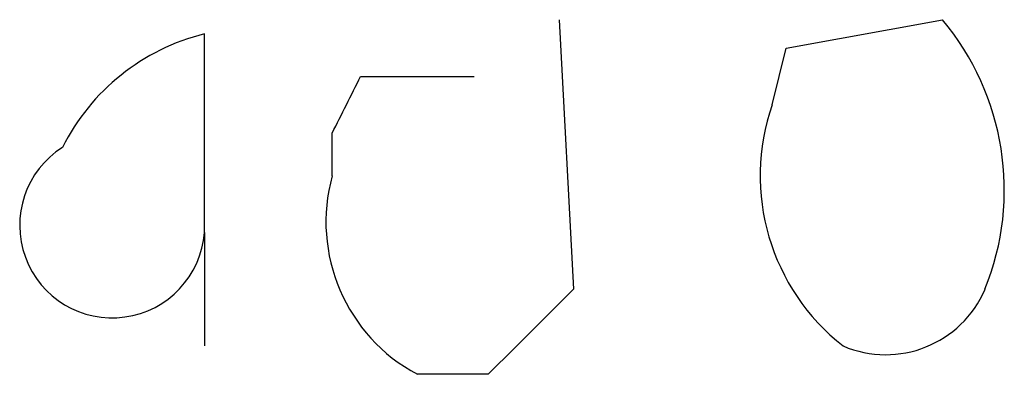
# Model space of a CAD drawing. Extents: x 1 to 1079, y 3 to 910.
# Drawn here: x 860 to 866, y 379 to 381 of the extents above; entities that cross this region are included whole.
import ezdxf

# ---------------------------------------------------------------- set-up
doc = ezdxf.new("R2010")
doc.units = 0
doc.header["$MEASUREMENT"] = 0
doc.layers.add('MAIN', color=5, linetype='CONTINUOUS')

msp = doc.modelspace()

# ---------------------------------------------------------------- linework, layer by layer
at = {"layer": 'MAIN'}
for p, q in [((863.2613, 381.1693), (863.346, 379.5606)), ((864.616, 380.9999), (865.5473, 381.1693)), ((861.1447, 379.8993), (861.1447, 381.0846)), ((864.5313, 380.6613), (864.616, 380.9999)), ((862.076, 380.8306), (862.7533, 380.8306)), ((861.9067, 380.2379), (861.9067, 380.4919)), ((861.1447, 379.8993), (861.1447, 379.2219)), ((862.838, 379.0526), (862.4147, 379.0526))]:
    msp.add_line(p, q, dxfattribs=at)
for centre, radius, start, end in [((864.3337, 380.1533), 1.5827, 338.00835, 39.93535), ((861.455, 379.8288), 1.2936, 103.8794, 153.43495), ((777.3264, 422.9812), 94.6529, 333.327125, 333.556335), ((865.7508, 380.2381), 1.2909, 160.86182, 231.92454), ((860.5944, 379.9416), 0.552, 122.47517, 355.60448), ((862.9016, 379.9628), 1.0322, 164.54334, 241.85601), ((990.0919, 252.3067), 179.6053, 134.885409, 135.114591), ((865.2086, 379.8146), 0.6448, 246.81074, 336.80258)]:
    msp.add_arc(centre, radius, start, end, dxfattribs=at)

doc.saveas('drawing.dxf')
